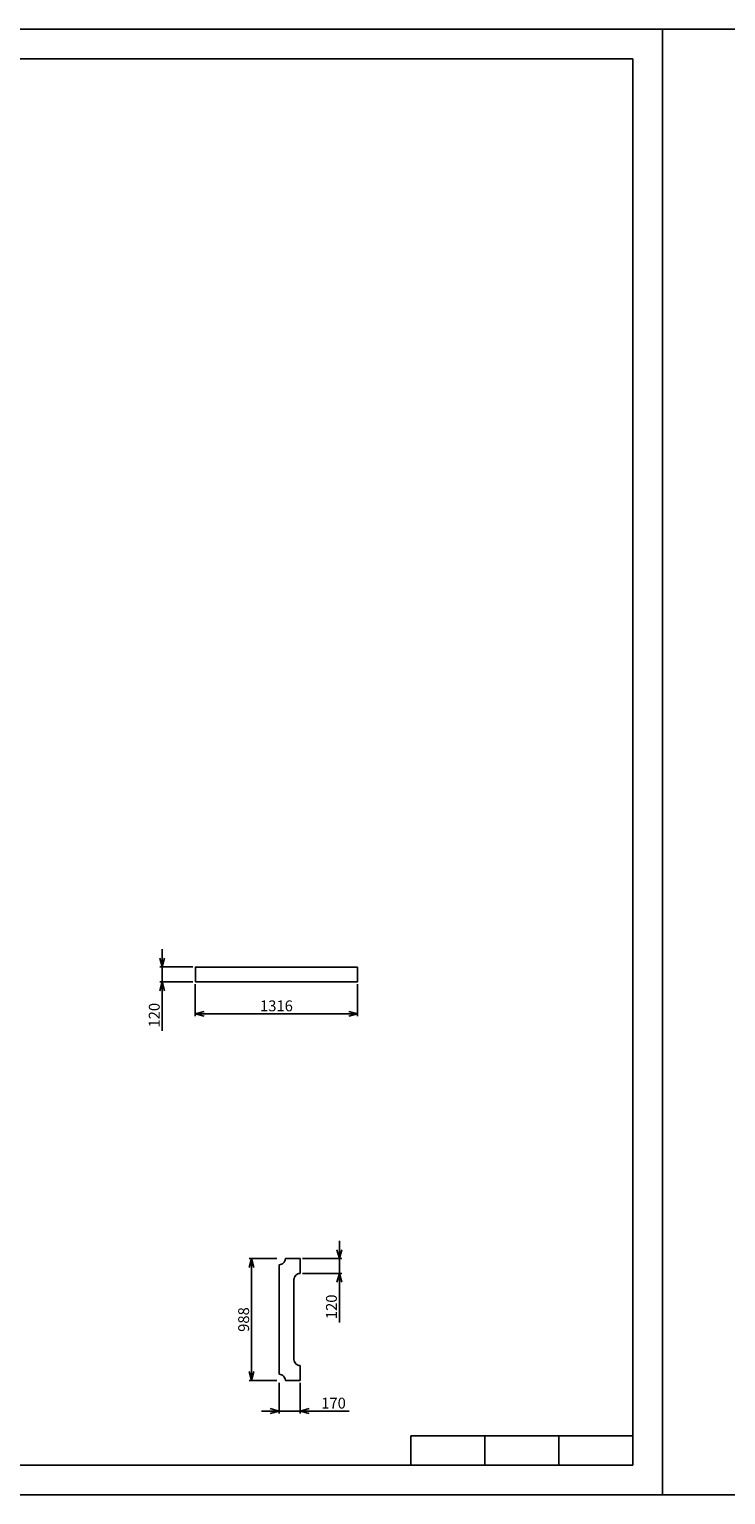
# Model space of a CAD drawing. Extents: x 3711421 to 4039021, y -372500 to -276823.
# Drawn here: x 3966687 to 3972335, y -288703 to -276823 of the extents above; entities that cross this region are included whole.
import ezdxf

# ---------------------------------------------------------------- set-up
doc = ezdxf.new("R2010")
doc.units = 0
doc.header["$LTSCALE"] = 5
doc.header["$MEASUREMENT"] = 0
doc.header["$PDMODE"] = 3
doc.layers.get('0').update_dxf_attribs({"linetype": 'CONTINUOUS'})
doc.layers.get('Defpoints').update_dxf_attribs({"linetype": 'CONTINUOUS'})
doc.layers.add('CNC', color=2, linetype='CONTINUOUS')
doc.layers.add('Khung in', color=2, linetype='CONTINUOUS')
doc.layers.add('khong in', color=5, linetype='CONTINUOUS', plot=False)
doc.styles.get("Standard").update_dxf_attribs({"font": 'romans.shx', "bigfont": 'romansvn.shx'})
doc.dimstyles.new('TL 1-40', dxfattribs={"dimscale": 40, "dimtxt": 2.2, "dimasz": 1.8, "dimexe": 0.5, "dimexo": 0.5, "dimgap": 0.5, "dimtad": 1, "dimdec": 0, "dimdsep": 46, "dimtxsty": 'Standard', "dimblk": 'OPEN30', "dimcen": 0, "dimclrd": 8, "dimclre": 8, "dimclrt": 3, "dimadec": 0, "dimazin": 0, "dimtfac": 1, "dimtdec": 0, "dimtmove": 0, "dimatfit": 3, "dimldrblk": 'OPEN30', "dimfxl": 1, "dimtolj": 1, "dimtzin": 0, "dimarcsym": 0})

# ---------------------------------------------------------------- blocks, each defined once
blk = doc.blocks.new('_Open30')
at = {"color": 0, "linetype": 'ByBlock', "lineweight": -2}
for p, q in [((-1, 0.27), (0, 0)), ((0, 0), (-1, -0.27)), ((0, 0), (-1, 0))]:
    blk.add_line(p, q, dxfattribs=at)
blk = doc.blocks.new('*D1495')
at = {"color": 8, "lineweight": -2, "ltscale": 40}
for p, q in [((3967764, -284353), (3967764, -284281)), ((3968013, -284425), (3967744, -284425)), ((3967764, -284425), (3967764, -284545)), ((3968013, -284545), (3967744, -284545)), ((3967764, -284617), (3967764, -284943))]:
    blk.add_line(p, q, dxfattribs=at)
at = {"layer": 'Defpoints', "color": 0, "ltscale": 40}
for p in [(3968033, -284425), (3967764, -284545), (3968033, -284545)]:
    blk.add_point(p, dxfattribs=at)
at = {"color": 8, "lineweight": -2, "ltscale": 40, "xscale": 72, "yscale": 72, "zscale": 72}
for p, rotation in [((3967764, -284425), 270), ((3967764, -284545), 90)]:
    blk.add_blockref('_Open30', p, dxfattribs=dict(at, rotation=rotation))
at = {"color": 3, "ltscale": 40, "insert": (3967700, -284816), "char_height": 88, "attachment_point": 5, "rotation": 90}
blk.add_mtext('\\A1;120', dxfattribs=at)
blk = doc.blocks.new('*D1496')
at = {"color": 8, "lineweight": -2, "ltscale": 40}
for p, q in [((3968033, -284565), (3968033, -284824)), ((3969349, -284565), (3969349, -284824)), ((3968105, -284804), (3969277, -284804))]:
    blk.add_line(p, q, dxfattribs=at)
at = {"layer": 'Defpoints', "color": 0, "ltscale": 40}
for p in [(3968033, -284545), (3969349, -284545), (3969349, -284804)]:
    blk.add_point(p, dxfattribs=at)
at = {"color": 8, "lineweight": -2, "ltscale": 40, "xscale": 72, "yscale": 72, "zscale": 72, "rotation": 180}
blk.add_blockref('_Open30', (3968033, -284804), dxfattribs=at)
at = {"color": 8, "lineweight": -2, "ltscale": 40, "xscale": 72, "yscale": 72, "zscale": 72}
blk.add_blockref('_Open30', (3969349, -284804), dxfattribs=at)
at = {"color": 3, "ltscale": 40, "insert": (3968691, -284740), "char_height": 88, "attachment_point": 5}
blk.add_mtext('\\A1;1316', dxfattribs=at)
blk = doc.blocks.new('*D1497')
at = {"color": 8, "lineweight": -2, "ltscale": 40}
for p, q in [((3968693, -286789), (3968469, -286789)), ((3968489, -286861), (3968489, -287705)), ((3968693, -287777), (3968469, -287777))]:
    blk.add_line(p, q, dxfattribs=at)
at = {"layer": 'Defpoints', "color": 0, "ltscale": 40}
for p in [(3968713, -286789), (3968489, -287777), (3968713, -287777)]:
    blk.add_point(p, dxfattribs=at)
at = {"color": 8, "lineweight": -2, "ltscale": 40, "xscale": 72, "yscale": 72, "zscale": 72}
for p, rotation in [((3968489, -286789), 90), ((3968489, -287777), 270)]:
    blk.add_blockref('_Open30', p, dxfattribs=dict(at, rotation=rotation))
at = {"color": 3, "ltscale": 40, "insert": (3968425, -287283), "char_height": 88, "attachment_point": 5, "rotation": 90}
blk.add_mtext('\\A1;988', dxfattribs=at)
blk = doc.blocks.new('*D1498')
at = {"color": 8, "lineweight": -2, "ltscale": 40}
for p, q in [((3968713, -287797), (3968713, -288045)), ((3968883, -287797), (3968883, -288045)), ((3968641, -288025), (3968569, -288025)), ((3968713, -288025), (3968883, -288025)), ((3968955, -288025), (3969281, -288025))]:
    blk.add_line(p, q, dxfattribs=at)
at = {"layer": 'Defpoints', "color": 0, "ltscale": 40}
for p in [(3968713, -287777), (3968883, -287777), (3968883, -288025)]:
    blk.add_point(p, dxfattribs=at)
at = {"color": 8, "lineweight": -2, "ltscale": 40, "xscale": 72, "yscale": 72, "zscale": 72}
blk.add_blockref('_Open30', (3968713, -288025), dxfattribs=at)
at = {"color": 8, "lineweight": -2, "ltscale": 40, "xscale": 72, "yscale": 72, "zscale": 72, "rotation": 180}
blk.add_blockref('_Open30', (3968883, -288025), dxfattribs=at)
at = {"color": 3, "ltscale": 40, "insert": (3969154, -287961), "char_height": 88, "attachment_point": 5}
blk.add_mtext('\\A1;170', dxfattribs=at)
blk = doc.blocks.new('*D1499')
at = {"color": 8, "lineweight": -2, "ltscale": 40}
for p, q in [((3969201, -286717), (3969201, -286645)), ((3968903, -286789), (3969221, -286789)), ((3969201, -286789), (3969201, -286909)), ((3968903, -286909), (3969221, -286909)), ((3969201, -286981), (3969201, -287307))]:
    blk.add_line(p, q, dxfattribs=at)
at = {"layer": 'Defpoints', "color": 0, "ltscale": 40}
for p in [(3968883, -286789), (3968883, -286909), (3969201, -286909)]:
    blk.add_point(p, dxfattribs=at)
at = {"color": 8, "lineweight": -2, "ltscale": 40, "xscale": 72, "yscale": 72, "zscale": 72}
for p, rotation in [((3969201, -286789), 270), ((3969201, -286909), 90)]:
    blk.add_blockref('_Open30', p, dxfattribs=dict(at, rotation=rotation))
at = {"color": 3, "ltscale": 40, "insert": (3969137, -287180), "char_height": 88, "attachment_point": 5, "rotation": 90}
blk.add_mtext('\\A1;120', dxfattribs=at)

msp = doc.modelspace()

# ---------------------------------------------------------------- linework, layer by layer
at = {"color": 2}
msp.add_lwpolyline([(3955821.2, -277063.1), (3971581.2, -277063.1), (3971581.2, -288463.1), (3955821.2, -288463.1)], close=True, dxfattribs=at)
at = {"color": 2, "ltscale": 40}
msp.add_lwpolyline([(3969349.4, -284425.2), (3968033.4, -284425.2), (3968033.4, -284545.2), (3969349.4, -284545.2)], close=True, dxfattribs=at)
msp.add_lwpolyline([(3968833.3, -286958.9, -0.4142136), (3968883.3, -286908.9), (3968883.3, -286788.9), (3968763.3, -286788.9, -0.4142136), (3968713.3, -286838.9), (3968713.3, -287726.9, -0.4142136), (3968763.3, -287776.9), (3968883.3, -287776.9), (3968883.3, -287656.9, -0.4142136), (3968833.3, -287606.9)], format="xyb", close=True, dxfattribs=at)
at = {"layer": 'CNC'}
msp.add_line((3971581.2, -288226), (3970849.9, -288226), dxfattribs=at)
at = {"layer": 'khong in', "color": 5}
for points in [[(3955021.2, -276823.1), (3971821.2, -276823.1), (3971821.2, -288703.1), (3955021.2, -288703.1)], [(3971821.2, -276823.1), (3988621.2, -276823.1), (3988621.2, -288703.1), (3971821.2, -288703.1)]]:
    msp.add_lwpolyline(points, close=True, dxfattribs=at)
at = {"layer": 'Khung in'}
for points in [[(3969781.2, -288226), (3970381.2, -288226), (3970381.2, -288463.1), (3969781.2, -288463.1)], [(3970381.2, -288226), (3970981.2, -288226), (3970981.2, -288463.1), (3970381.2, -288463.1)], [(3970981.2, -288226), (3971581.2, -288226), (3971581.2, -288463.1), (3970981.2, -288463.1)]]:
    msp.add_lwpolyline(points, close=True, dxfattribs=at)

# ---------------------------------------------------------------- dimensions: what is measured, and where the dimension line sits
at = {"color": 2, "ltscale": 40}
for base, p1, p2, picture, middle in [((3967764.3, -284545.2), (3968033.4, -284425.2), (3968033.4, -284545.2), '*D1495', (3967700.3, -284816)), ((3969201.4, -286908.9), (3968883.3, -286788.9), (3968883.3, -286908.9), '*D1499', (3969137.4, -287179.7)), ((3968489.5, -287776.9), (3968713.3, -286788.9), (3968713.3, -287776.9), '*D1497', (3968425.5, -287282.9))]:
    dim = msp.add_linear_dim(base=base, p1=p1, p2=p2, angle=90, dimstyle='TL 1-40', override={"dimfxl": 2, "dimarcsym": 1}, dxfattribs=at)
    dim.commit()
    dim.dimension.update_dxf_attribs({"geometry": picture, "text_midpoint": middle})
for base, p1, p2, picture, middle in [((3969349.4, -284804), (3968033.4, -284545.2), (3969349.4, -284545.2), '*D1496', (3968691.4, -284740)), ((3968883.3, -288025.1), (3968713.3, -287776.9), (3968883.3, -287776.9), '*D1498', (3969154.2, -287961.1))]:
    dim = msp.add_linear_dim(base=base, p1=p1, p2=p2, dimstyle='TL 1-40', override={"dimfxl": 2, "dimarcsym": 1}, dxfattribs=at)
    dim.commit()
    dim.dimension.update_dxf_attribs({"geometry": picture, "text_midpoint": middle})

doc.saveas('drawing.dxf')
